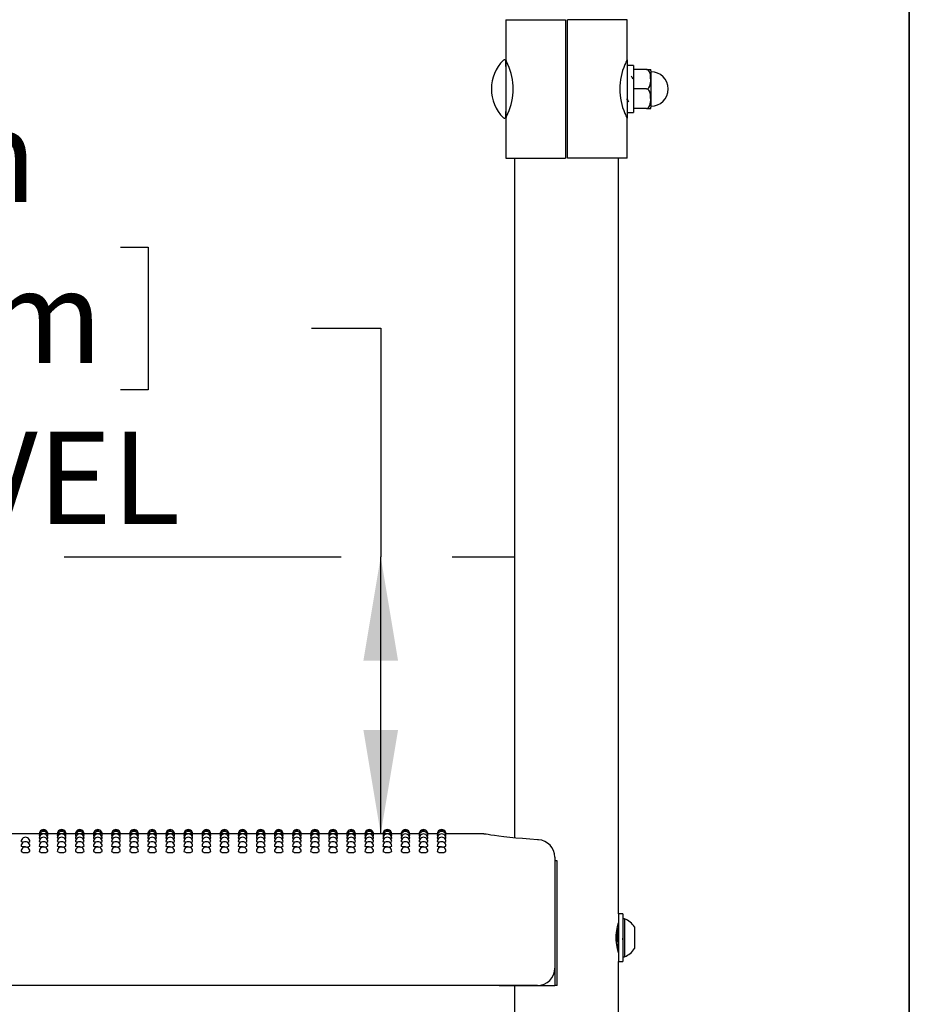
# Model space of a CAD drawing. Units: inches. Extents: x 0.4 to 8.5, y 0.1 to 10.6.
# Drawn here: x 7.2 to 8, y 7.9 to 8.8 of the extents above; entities that cross this region are included whole.
import ezdxf

# ---------------------------------------------------------------- set-up
doc = ezdxf.new("R2010")
doc.units = ezdxf.units.IN
doc.header["$MEASUREMENT"] = 0
doc.linetypes.add('PHANTOM', pattern=[0.5, 0.25, -0.05, 0.05, -0.05, 0.05, -0.05])
doc.layers.add('FORMAT', color=7, linetype='Continuous')
doc.styles.add('SLDTEXTSTYLE1', font='TXT', dxfattribs={"width": 0.7})
doc.dimstyles.new('SLDDIMSTYLE0', dxfattribs={"dimtxt": 0.080892, "dimasz": 0.09375, "dimexe": 0, "dimexo": 0.0625, "dimgap": 0.020223, "dimtad": 0, "dimtih": 1, "dimtoh": 1, "dimlfac": 16, "dimrnd": 1e-09, "dimzin": 4, "dimdsep": 46, "dimtxsty": 'SLDTEXTSTYLE1', "dimsah": 1, "dimcen": 0.09, "dimadec": 0, "dimazin": 1, "dimtfac": 1, "dimtofl": 0, "dimtmove": 0, "dimatfit": 3, "dimfxl": 0, "dimfrac": 2, "dimtolj": 1, "dimtzin": 12, "dimarcsym": 0})

# ---------------------------------------------------------------- blocks, each defined once
blk = doc.blocks.new('_D')
at = {"layer": 'FORMAT', "color": 7}
for p, q in [((6.83245, 8.58229), (6.80727, 8.58229)), ((6.80727, 8.58229), (6.80727, 8.45374)), ((7.29572, 8.58229), (7.32089, 8.58229)), ((7.32089, 8.58229), (7.32089, 8.45374)), ((7.46805, 8.5093), (7.53055, 8.5093)), ((7.53055, 8.5093), (7.53055, 8.30313)), ((6.80727, 8.45374), (6.83245, 8.45374)), ((7.32089, 8.45374), (7.29572, 8.45374)), ((7.53055, 8.05313), (7.53055, 8.30313)), ((7.53938, 8.05313), (7.40555, 8.05313))]:
    blk.add_line(p, q, dxfattribs=at)
for points in [[(7.53055, 8.30313), (7.51493, 8.20938), (7.54618, 8.20938)], [(7.53055, 8.05313), (7.54618, 8.14688), (7.51493, 8.14688)]]:
    blk.add_solid(points, dxfattribs=at)
at = {"layer": 'FORMAT', "color": 7, "char_height": 0.083333, "attachment_point": 1, "style": 'SLDTEXTSTYLE1'}
for s, insert in [('4.00in', (6.89904, 8.7065)), ('10.16cm', (6.83245, 8.56117)), ('DECK LEVEL', (6.71038, 8.41583))]:
    blk.add_mtext(s, dxfattribs=dict(at, insert=insert))
blk = doc.blocks.new('_D_1')
at = {"layer": 'FORMAT', "color": 7}
for p, q in [((7.53938, 8.05313), (6.96377, 8.05313)), ((7.08877, 8.05313), (7.08877, 7.87902)), ((6.85714, 7.75112), (6.83196, 7.75112)), ((6.83196, 7.75112), (6.83196, 7.62257)), ((7.32041, 7.75112), (7.34558, 7.75112)), ((7.34558, 7.75112), (7.34558, 7.62257)), ((6.83196, 7.62257), (6.85714, 7.62257)), ((7.34558, 7.62257), (7.32041, 7.62257)), ((7.08877, 7.30313), (7.08877, 7.47724)), ((7.53938, 7.30313), (6.96377, 7.30313))]:
    blk.add_line(p, q, dxfattribs=at)
for points in [[(7.08877, 8.05313), (7.07315, 7.95938), (7.1044, 7.95938)], [(7.08877, 7.30313), (7.1044, 7.39688), (7.07315, 7.39688)]]:
    blk.add_solid(points, dxfattribs=at)
at = {"layer": 'FORMAT', "color": 7, "char_height": 0.083333, "attachment_point": 1, "style": 'SLDTEXTSTYLE1'}
for s, insert in [('12.00in', (6.8907, 7.87533)), ('30.48cm', (6.85714, 7.72999)), ('TYPICAL', (6.85027, 7.58466))]:
    blk.add_mtext(s, dxfattribs=dict(at, insert=insert))

msp = doc.modelspace()

# ---------------------------------------------------------------- linework, layer by layer
at = {"color": 7, "linetype": 'Continuous', "lineweight": 25}
for p, q in [((7.64338, 8.7875), (7.64338, 8.75137)), ((7.64338, 8.7875), (7.69709, 8.7875)), ((7.69709, 8.7875), (7.69709, 8.6625)), ((7.75275, 8.7875), (7.69904, 8.7875)), ((7.69904, 8.6625), (7.69904, 8.7875)), ((7.75275, 8.75137), (7.75275, 8.7875)), ((7.64338, 8.7454), (7.64338, 8.75137)), ((7.64338, 8.75008), (7.64338, 8.69993)), ((7.75275, 8.75137), (7.75275, 8.7454)), ((7.75863, 8.74625), (7.75275, 8.74625)), ((7.75275, 8.7454), (7.75275, 8.7046)), ((7.75863, 8.74625), (7.75863, 8.70375)), ((7.77034, 8.74258), (7.75863, 8.74258)), ((7.77034, 8.74258), (7.77407, 8.74258)), ((7.77425, 8.74139), (7.77425, 8.70861)), ((7.75861, 8.73408), (7.75816, 8.73408)), ((7.75863, 8.73417), (7.75857, 8.73408)), ((7.77034, 8.725), (7.75863, 8.725)), ((7.75226, 8.71593), (7.75272, 8.71593)), ((7.64338, 8.69864), (7.64338, 8.7046)), ((7.75275, 8.7046), (7.75275, 8.7028)), ((7.75275, 8.7046), (7.75275, 8.69864)), ((7.75275, 8.70375), (7.75863, 8.70375)), ((7.77034, 8.70742), (7.75863, 8.70742)), ((7.77034, 8.70742), (7.77407, 8.70742)), ((7.64338, 8.69864), (7.64338, 8.6625)), ((7.75275, 8.6625), (7.75275, 8.69864)), ((7.64338, 8.6625), (7.69709, 8.6625)), ((7.65119, 8.6625), (7.65119, 8.0495)), ((7.75275, 8.6625), (7.69904, 8.6625)), ((7.74494, 7.98088), (7.74494, 8.6625)), ((7.22259, 8.05313), (7.20494, 8.05313)), ((7.22279, 8.05264), (7.22257, 8.05269)), ((7.23891, 8.05313), (7.23036, 8.05313)), ((7.2391, 8.05264), (7.23889, 8.05269)), ((7.25523, 8.05313), (7.24668, 8.05313)), ((7.25542, 8.05264), (7.25521, 8.05269)), ((7.27155, 8.05313), (7.26299, 8.05313)), ((7.27174, 8.05264), (7.27152, 8.05269)), ((7.28787, 8.05313), (7.27931, 8.05313)), ((7.28806, 8.05264), (7.28784, 8.05269)), ((7.30418, 8.05313), (7.29563, 8.05313)), ((7.30438, 8.05264), (7.30416, 8.05269)), ((7.3205, 8.05313), (7.31195, 8.05313)), ((7.32069, 8.05264), (7.32048, 8.05269)), ((7.33682, 8.05313), (7.32827, 8.05313)), ((7.33701, 8.05264), (7.3368, 8.05269)), ((7.35314, 8.05313), (7.34458, 8.05313)), ((7.35333, 8.05264), (7.35311, 8.05269)), ((7.36946, 8.05313), (7.3609, 8.05313)), ((7.36965, 8.05264), (7.36943, 8.05269)), ((7.38577, 8.05313), (7.37722, 8.05313)), ((7.38597, 8.05264), (7.38575, 8.05269)), ((7.40209, 8.05313), (7.39354, 8.05313)), ((7.40228, 8.05264), (7.40207, 8.05269)), ((7.41841, 8.05313), (7.40986, 8.05313)), ((7.4186, 8.05264), (7.41839, 8.05269)), ((7.43473, 8.05313), (7.42617, 8.05313)), ((7.43492, 8.05264), (7.4347, 8.05269)), ((7.45105, 8.05313), (7.44249, 8.05313)), ((7.45124, 8.05264), (7.45102, 8.05269)), ((7.46736, 8.05313), (7.45881, 8.05313)), ((7.46756, 8.05264), (7.46734, 8.05269)), ((7.48368, 8.05313), (7.47513, 8.05313)), ((7.48387, 8.05264), (7.48366, 8.05269)), ((7.5, 8.05313), (7.49145, 8.05313)), ((7.50019, 8.05264), (7.49998, 8.05269)), ((7.51632, 8.05313), (7.50776, 8.05313)), ((7.51651, 8.05264), (7.51629, 8.05269)), ((7.53264, 8.05313), (7.52408, 8.05313)), ((7.53283, 8.05264), (7.53261, 8.05269)), ((7.54895, 8.05313), (7.5404, 8.05313)), ((7.54915, 8.05264), (7.54893, 8.05269)), ((7.56527, 8.05313), (7.55672, 8.05313)), ((7.56546, 8.05264), (7.56525, 8.05269)), ((7.58159, 8.05313), (7.57304, 8.05313)), ((7.58178, 8.05264), (7.58157, 8.05269)), ((7.62212, 8.05313), (7.58935, 8.05313)), ((7.68752, 8.03223), (7.68752, 8.01678)), ((7.68754, 8.02875), (7.68754, 7.91625)), ((7.68971, 8.02875), (7.68754, 8.02875)), ((7.68971, 7.91625), (7.68971, 8.02875)), ((7.68752, 8.01678), (7.68752, 7.93203)), ((7.749, 7.98088), (7.74494, 7.98088)), ((7.74494, 7.98088), (7.74494, 7.95938)), ((7.749, 7.98088), (7.749, 7.95938)), ((7.75056, 7.97647), (7.749, 7.97647)), ((7.75056, 7.97647), (7.75056, 7.94228)), ((7.74385, 7.96683), (7.74361, 7.96725)), ((7.74423, 7.96689), (7.74382, 7.96689)), ((7.75938, 7.96914), (7.75938, 7.94961)), ((7.74494, 7.95938), (7.74494, 7.93788)), ((7.749, 7.95938), (7.749, 7.93788)), ((7.74427, 7.94965), (7.74494, 7.9508)), ((7.749, 7.94228), (7.75056, 7.94228)), ((7.74494, 7.23088), (7.74494, 7.93788)), ((7.74494, 7.93788), (7.749, 7.93788)), ((7.67189, 7.91641), (6.47423, 7.91641)), ((7.63744, 7.91641), (7.63744, 7.91625)), ((7.63744, 7.91625), (7.68754, 7.91625)), ((7.65119, 7.91625), (7.65119, 7.2995)), ((7.68971, 7.91625), (7.68754, 7.91625))]:
    msp.add_line(p, q, dxfattribs=at)
at = {"color": 7, "linetype": 'Continuous', "lineweight": 25, "flags": 128}
for points in [[(7.77034, 8.725), (7.77102, 8.72511), (7.77163, 8.72539), (7.77241, 8.72608), (7.77325, 8.72754), (7.77403, 8.73217), (7.77402, 8.73558), (7.7738, 8.73793), (7.77302, 8.74055), (7.77247, 8.74144), (7.77167, 8.74217), (7.77099, 8.74249), (7.77034, 8.74258)], [(7.7582, 8.73401), (7.75746, 8.73533), (7.75672, 8.73666)], [(7.77034, 8.70742), (7.77102, 8.70753), (7.77163, 8.70781), (7.77241, 8.7085), (7.77325, 8.70996), (7.77403, 8.71459), (7.77402, 8.718), (7.7738, 8.72036), (7.77302, 8.72297), (7.77247, 8.72386), (7.77167, 8.7246), (7.77099, 8.72491), (7.77034, 8.725)], [(7.75269, 8.71597), (7.75343, 8.71464), (7.75417, 8.71332)], [(7.22323, 8.0512), (7.22287, 8.05125), (7.22257, 8.05137)], [(7.22371, 8.04882), (7.22287, 8.04899), (7.22257, 8.04917)], [(7.23038, 8.04918), (7.23009, 8.04899), (7.22925, 8.04883)], [(7.23038, 8.05137), (7.23038, 8.05137), (7.23008, 8.05125), (7.22973, 8.0512)], [(7.23954, 8.0512), (7.23918, 8.05125), (7.23889, 8.05137)], [(7.24003, 8.04882), (7.23919, 8.04899), (7.23889, 8.04917)], [(7.2467, 8.04918), (7.2464, 8.04899), (7.24557, 8.04883)], [(7.2467, 8.05137), (7.2467, 8.05137), (7.2464, 8.05125), (7.24605, 8.0512)], [(7.25586, 8.0512), (7.2555, 8.05125), (7.25521, 8.05137)], [(7.25635, 8.04882), (7.2555, 8.04899), (7.25521, 8.04917)], [(7.26302, 8.04918), (7.26272, 8.04899), (7.26189, 8.04883)], [(7.26302, 8.05137), (7.26302, 8.05137), (7.26272, 8.05125), (7.26237, 8.0512)], [(7.27218, 8.0512), (7.27182, 8.05125), (7.27152, 8.05137)], [(7.27267, 8.04882), (7.27182, 8.04899), (7.27152, 8.04917)], [(7.27934, 8.04918), (7.27904, 8.04899), (7.2782, 8.04883)], [(7.27934, 8.05137), (7.27934, 8.05137), (7.27904, 8.05125), (7.27868, 8.0512)], [(7.2885, 8.0512), (7.28814, 8.05125), (7.28784, 8.05137)], [(7.28898, 8.04882), (7.28814, 8.04899), (7.28784, 8.04917)], [(7.29565, 8.04918), (7.29536, 8.04899), (7.29452, 8.04883)], [(7.29565, 8.05137), (7.29565, 8.05137), (7.29536, 8.05125), (7.295, 8.0512)], [(7.30482, 8.0512), (7.30446, 8.05125), (7.30416, 8.05137)], [(7.3053, 8.04882), (7.30446, 8.04899), (7.30416, 8.04917)], [(7.31197, 8.04918), (7.31168, 8.04899), (7.31084, 8.04883)], [(7.31197, 8.05137), (7.31197, 8.05137), (7.31167, 8.05125), (7.31132, 8.0512)], [(7.32113, 8.0512), (7.32077, 8.05125), (7.32048, 8.05137)], [(7.32162, 8.04882), (7.32078, 8.04899), (7.32048, 8.04917)], [(7.32829, 8.04918), (7.32799, 8.04899), (7.32716, 8.04883)], [(7.32829, 8.05137), (7.32829, 8.05137), (7.32799, 8.05125), (7.32764, 8.0512)], [(7.33745, 8.0512), (7.33709, 8.05125), (7.3368, 8.05137)], [(7.33794, 8.04882), (7.33709, 8.04899), (7.3368, 8.04917)], [(7.34461, 8.04918), (7.34431, 8.04899), (7.34348, 8.04883)], [(7.34461, 8.05137), (7.34461, 8.05137), (7.34431, 8.05125), (7.34396, 8.0512)], [(7.35377, 8.0512), (7.35341, 8.05125), (7.35311, 8.05137)], [(7.35426, 8.04882), (7.35341, 8.04899), (7.35311, 8.04917)], [(7.36093, 8.04918), (7.36063, 8.04899), (7.35979, 8.04883)], [(7.36093, 8.05137), (7.36093, 8.05137), (7.36063, 8.05125), (7.36027, 8.0512)], [(7.37009, 8.0512), (7.36973, 8.05125), (7.36943, 8.05137)], [(7.37057, 8.04882), (7.36973, 8.04899), (7.36943, 8.04917)], [(7.37724, 8.04918), (7.37695, 8.04899), (7.37611, 8.04883)], [(7.37724, 8.05137), (7.37724, 8.05137), (7.37695, 8.05125), (7.37659, 8.0512)], [(7.38641, 8.0512), (7.38605, 8.05125), (7.38575, 8.05137)], [(7.38689, 8.04882), (7.38605, 8.04899), (7.38575, 8.04917)], [(7.39356, 8.04918), (7.39327, 8.04899), (7.39243, 8.04883)], [(7.39356, 8.05137), (7.39356, 8.05137), (7.39326, 8.05125), (7.39291, 8.0512)], [(7.40272, 8.0512), (7.40236, 8.05125), (7.40207, 8.05137)], [(7.40321, 8.04882), (7.40237, 8.04899), (7.40207, 8.04917)], [(7.40988, 8.04918), (7.40958, 8.04899), (7.40875, 8.04883)], [(7.40988, 8.05137), (7.40988, 8.05137), (7.40958, 8.05125), (7.40923, 8.0512)], [(7.41904, 8.0512), (7.41868, 8.05125), (7.41839, 8.05137)], [(7.41953, 8.04882), (7.41868, 8.04899), (7.41839, 8.04917)], [(7.4262, 8.04918), (7.4259, 8.04899), (7.42507, 8.04883)], [(7.4262, 8.05137), (7.4262, 8.05137), (7.4259, 8.05125), (7.42555, 8.0512)], [(7.43536, 8.0512), (7.435, 8.05125), (7.4347, 8.05137)], [(7.43585, 8.04882), (7.435, 8.04899), (7.4347, 8.04917)], [(7.44252, 8.04918), (7.44222, 8.04899), (7.44138, 8.04883)], [(7.44252, 8.05137), (7.44252, 8.05137), (7.44222, 8.05125), (7.44186, 8.0512)], [(7.45168, 8.0512), (7.45132, 8.05125), (7.45102, 8.05137)], [(7.45216, 8.04882), (7.45132, 8.04899), (7.45102, 8.04917)], [(7.45883, 8.04918), (7.45854, 8.04899), (7.4577, 8.04883)], [(7.45883, 8.05137), (7.45883, 8.05137), (7.45854, 8.05125), (7.45818, 8.0512)], [(7.468, 8.0512), (7.46764, 8.05125), (7.46734, 8.05137)], [(7.46848, 8.04882), (7.46764, 8.04899), (7.46734, 8.04917)], [(7.47515, 8.04918), (7.47486, 8.04899), (7.47402, 8.04883)], [(7.47515, 8.05137), (7.47515, 8.05137), (7.47485, 8.05125), (7.4745, 8.0512)], [(7.48431, 8.0512), (7.48395, 8.05125), (7.48366, 8.05137)], [(7.4848, 8.04882), (7.48396, 8.04899), (7.48366, 8.04917)], [(7.49147, 8.04918), (7.49117, 8.04899), (7.49034, 8.04883)], [(7.49147, 8.05137), (7.49147, 8.05137), (7.49117, 8.05125), (7.49082, 8.0512)], [(7.50063, 8.0512), (7.50027, 8.05125), (7.49998, 8.05137)], [(7.50112, 8.04882), (7.50027, 8.04899), (7.49998, 8.04917)], [(7.50779, 8.04918), (7.50749, 8.04899), (7.50666, 8.04883)], [(7.50779, 8.05137), (7.50779, 8.05137), (7.50749, 8.05125), (7.50714, 8.0512)], [(7.51695, 8.0512), (7.51659, 8.05125), (7.51629, 8.05137)], [(7.51744, 8.04882), (7.51659, 8.04899), (7.51629, 8.04917)], [(7.52411, 8.04918), (7.52381, 8.04899), (7.52297, 8.04883)], [(7.52411, 8.05137), (7.52411, 8.05137), (7.52381, 8.05125), (7.52345, 8.0512)], [(7.53327, 8.0512), (7.53291, 8.05125), (7.53261, 8.05137)], [(7.53375, 8.04882), (7.53291, 8.04899), (7.53261, 8.04917)], [(7.54042, 8.04918), (7.54013, 8.04899), (7.53929, 8.04883)], [(7.54042, 8.05137), (7.54042, 8.05137), (7.54013, 8.05125), (7.53977, 8.0512)], [(7.54959, 8.0512), (7.54923, 8.05125), (7.54893, 8.05137)], [(7.55007, 8.04882), (7.54923, 8.04899), (7.54893, 8.04917)], [(7.55674, 8.04918), (7.55645, 8.04899), (7.55561, 8.04883)], [(7.55674, 8.05137), (7.55674, 8.05137), (7.55644, 8.05125), (7.55609, 8.0512)], [(7.5659, 8.0512), (7.56554, 8.05125), (7.56525, 8.05137)], [(7.56639, 8.04882), (7.56555, 8.04899), (7.56525, 8.04917)], [(7.57306, 8.04918), (7.57276, 8.04899), (7.57193, 8.04883)], [(7.57306, 8.05137), (7.57306, 8.05137), (7.57276, 8.05125), (7.57241, 8.0512)], [(7.58222, 8.0512), (7.58186, 8.05125), (7.58157, 8.05137)], [(7.58271, 8.04882), (7.58186, 8.04899), (7.58157, 8.04917)], [(7.58938, 8.04918), (7.58908, 8.04899), (7.58825, 8.04883)], [(7.58938, 8.05137), (7.58908, 8.05125), (7.58873, 8.0512)], [(7.67275, 8.04783), (7.67184, 8.04788), (7.66506, 8.04831), (7.65855, 8.04881), (7.65245, 8.04937), (7.64686, 8.04994), (7.64173, 8.05053), (7.63717, 8.0511), (7.63322, 8.05163), (7.62997, 8.05209), (7.62745, 8.05246), (7.62567, 8.05273), (7.62463, 8.05289), (7.62434, 8.05293), (7.62423, 8.05295), (7.62407, 8.05297), (7.62392, 8.053), (7.6237, 8.05302), (7.62307, 8.05308), (7.62212, 8.05311)], [(7.20828, 8.04553), (7.2074, 8.04563), (7.20655, 8.04585), (7.20625, 8.0461), (7.20626, 8.0461)], [(7.21016, 8.04133), (7.20867, 8.0414), (7.2074, 8.04158), (7.20655, 8.04184), (7.20625, 8.04216), (7.20625, 8.04216)], [(7.2246, 8.04553), (7.22372, 8.04563), (7.22287, 8.04585), (7.22257, 8.0461), (7.22257, 8.0461)], [(7.22648, 8.04133), (7.22498, 8.0414), (7.22372, 8.04158), (7.22287, 8.04184), (7.22257, 8.04216), (7.22257, 8.04216)], [(7.24092, 8.04553), (7.24004, 8.04563), (7.23919, 8.04585), (7.23889, 8.0461), (7.23889, 8.0461)], [(7.24279, 8.04133), (7.2413, 8.0414), (7.24004, 8.04158), (7.23919, 8.04184), (7.23889, 8.04216), (7.23889, 8.04216)], [(7.25724, 8.04553), (7.25635, 8.04563), (7.25551, 8.04585), (7.25521, 8.0461), (7.25521, 8.0461)], [(7.25911, 8.04133), (7.25762, 8.0414), (7.25635, 8.04158), (7.25551, 8.04184), (7.25521, 8.04216), (7.25521, 8.04216)], [(7.27356, 8.04553), (7.27267, 8.04563), (7.27182, 8.04585), (7.27152, 8.0461), (7.27153, 8.0461)], [(7.27543, 8.04133), (7.27394, 8.0414), (7.27267, 8.04158), (7.27182, 8.04184), (7.27152, 8.04216), (7.27153, 8.04216)], [(7.28987, 8.04553), (7.28899, 8.04563), (7.28814, 8.04585), (7.28784, 8.0461), (7.28785, 8.0461)], [(7.29175, 8.04133), (7.29026, 8.0414), (7.28899, 8.04158), (7.28814, 8.04184), (7.28784, 8.04216), (7.28784, 8.04216)], [(7.30619, 8.04553), (7.30531, 8.04563), (7.30446, 8.04585), (7.30416, 8.0461), (7.30416, 8.0461)], [(7.30807, 8.04133), (7.30657, 8.0414), (7.30531, 8.04158), (7.30446, 8.04184), (7.30416, 8.04216), (7.30416, 8.04216)], [(7.32251, 8.04553), (7.32163, 8.04563), (7.32078, 8.04585), (7.32048, 8.0461), (7.32048, 8.0461)], [(7.32438, 8.04133), (7.32289, 8.0414), (7.32163, 8.04158), (7.32078, 8.04184), (7.32048, 8.04216), (7.32048, 8.04216)], [(7.33883, 8.04553), (7.33794, 8.04563), (7.3371, 8.04585), (7.3368, 8.0461), (7.3368, 8.0461)], [(7.3407, 8.04133), (7.33921, 8.0414), (7.33794, 8.04158), (7.3371, 8.04184), (7.3368, 8.04216), (7.3368, 8.04216)], [(7.35515, 8.04553), (7.35426, 8.04563), (7.35341, 8.04585), (7.35311, 8.0461), (7.35312, 8.0461)], [(7.35702, 8.04133), (7.35553, 8.0414), (7.35426, 8.04158), (7.35341, 8.04184), (7.35311, 8.04216), (7.35312, 8.04216)], [(7.37146, 8.04553), (7.37058, 8.04563), (7.36973, 8.04585), (7.36943, 8.0461), (7.36944, 8.0461)], [(7.37334, 8.04133), (7.37185, 8.0414), (7.37058, 8.04158), (7.36973, 8.04184), (7.36943, 8.04216), (7.36943, 8.04216)], [(7.38778, 8.04553), (7.3869, 8.04563), (7.38605, 8.04585), (7.38575, 8.0461), (7.38575, 8.0461)], [(7.38966, 8.04133), (7.38816, 8.0414), (7.3869, 8.04158), (7.38605, 8.04184), (7.38575, 8.04216), (7.38575, 8.04216)], [(7.4041, 8.04553), (7.40322, 8.04563), (7.40237, 8.04585), (7.40207, 8.0461), (7.40207, 8.0461)], [(7.40597, 8.04133), (7.40448, 8.0414), (7.40322, 8.04158), (7.40237, 8.04184), (7.40207, 8.04216), (7.40207, 8.04216)], [(7.42042, 8.04553), (7.41953, 8.04563), (7.41869, 8.04585), (7.41839, 8.0461), (7.41839, 8.0461)], [(7.42229, 8.04133), (7.4208, 8.0414), (7.41953, 8.04158), (7.41869, 8.04184), (7.41839, 8.04216), (7.41839, 8.04216)], [(7.43674, 8.04553), (7.43585, 8.04563), (7.435, 8.04585), (7.4347, 8.0461), (7.43471, 8.0461)], [(7.43861, 8.04133), (7.43712, 8.0414), (7.43585, 8.04158), (7.435, 8.04184), (7.4347, 8.04216), (7.43471, 8.04216)], [(7.45305, 8.04553), (7.45217, 8.04563), (7.45132, 8.04585), (7.45102, 8.0461), (7.45103, 8.0461)], [(7.45493, 8.04133), (7.45344, 8.0414), (7.45217, 8.04158), (7.45132, 8.04184), (7.45102, 8.04216), (7.45102, 8.04216)], [(7.46937, 8.04553), (7.46849, 8.04563), (7.46764, 8.04585), (7.46734, 8.0461), (7.46734, 8.0461)], [(7.47125, 8.04133), (7.46975, 8.0414), (7.46849, 8.04158), (7.46764, 8.04184), (7.46734, 8.04216), (7.46734, 8.04216)], [(7.48569, 8.04553), (7.48481, 8.04563), (7.48396, 8.04585), (7.48366, 8.0461), (7.48366, 8.0461)], [(7.48756, 8.04133), (7.48607, 8.0414), (7.48481, 8.04158), (7.48396, 8.04184), (7.48366, 8.04216), (7.48366, 8.04216)], [(7.50201, 8.04553), (7.50112, 8.04563), (7.50028, 8.04585), (7.49998, 8.0461), (7.49998, 8.0461)], [(7.50388, 8.04133), (7.50239, 8.0414), (7.50112, 8.04158), (7.50028, 8.04184), (7.49998, 8.04216), (7.49998, 8.04216)], [(7.51833, 8.04553), (7.51744, 8.04563), (7.51659, 8.04585), (7.51629, 8.0461), (7.5163, 8.0461)], [(7.5202, 8.04133), (7.51871, 8.0414), (7.51744, 8.04158), (7.51659, 8.04184), (7.51629, 8.04216), (7.5163, 8.04216)], [(7.53464, 8.04553), (7.53376, 8.04563), (7.53291, 8.04585), (7.53261, 8.0461), (7.53262, 8.0461)], [(7.53652, 8.04133), (7.53503, 8.0414), (7.53376, 8.04158), (7.53291, 8.04184), (7.53261, 8.04216), (7.53261, 8.04216)], [(7.55096, 8.04553), (7.55008, 8.04563), (7.54923, 8.04585), (7.54893, 8.0461), (7.54893, 8.0461)], [(7.55284, 8.04133), (7.55134, 8.0414), (7.55008, 8.04158), (7.54923, 8.04184), (7.54893, 8.04216), (7.54893, 8.04216)], [(7.56728, 8.04553), (7.5664, 8.04563), (7.56555, 8.04585), (7.56525, 8.0461), (7.56525, 8.0461)], [(7.56915, 8.04133), (7.56766, 8.0414), (7.5664, 8.04158), (7.56555, 8.04184), (7.56525, 8.04216), (7.56525, 8.04216)], [(7.5836, 8.04553), (7.58271, 8.04563), (7.58187, 8.04585), (7.58157, 8.0461), (7.58157, 8.0461)], [(7.58547, 8.04133), (7.58398, 8.0414), (7.58271, 8.04158), (7.58187, 8.04184), (7.58157, 8.04216), (7.58157, 8.04216)], [(7.74489, 7.94586), (7.74492, 7.94577), (7.74461, 7.94689), (7.74401, 7.94933), (7.74336, 7.95297), (7.74294, 7.95739), (7.74297, 7.96189), (7.74339, 7.96601), (7.74403, 7.96951), (7.74464, 7.972), (7.74493, 7.97303), (7.74491, 7.97295)], [(7.74494, 7.96816), (7.74484, 7.96799), (7.74418, 7.96685)]]:
    msp.add_lwpolyline(points, dxfattribs=at)
at = {"color": 7, "linetype": 'Continuous', "lineweight": 25}
for centre, radius, start, end in [((7.6671, 8.725), 0.03673, 134.94698, 225.05302), ((7.64208, 8.75008), 0.0013, 0, 134.94698), ((7.56245, 8.7123), 0.08986, 22.73816, 25.77019), ((7.83341, 8.71242), 0.08957, 154.22494, 157.26671), ((7.59603, 8.725), 0.05399, 335.91783, 24.08217), ((7.80009, 8.725), 0.05399, 155.91783, 204.08217), ((7.77034, 8.74139), 0.00391, 0, 17.71972), ((7.77425, 8.725), 0.01562, 270, 90), ((7.77034, 8.70861), 0.00391, 342.29916, 0), ((7.64208, 8.69993), 0.0013, 225.05302, 0), ((7.56272, 8.73758), 0.08957, 334.22494, 337.26671), ((7.83367, 8.7377), 0.08986, 202.73816, 205.77019), ((7.22648, 8.05313), 0.00391, 0, 180.02634), ((7.22648, 8.05269), 0.00391, 0, 180.03015), ((7.22648, 8.05137), 0.00391, 0, 180.03577), ((7.24279, 8.05313), 0.00391, 0, 180.02634), ((7.24279, 8.05269), 0.00391, 0, 180.03015), ((7.24279, 8.05137), 0.00391, 0, 180.03577), ((7.25911, 8.05313), 0.00391, 0, 180.02634), ((7.25911, 8.05269), 0.00391, 0, 180.03015), ((7.25911, 8.05137), 0.00391, 0, 180.03577), ((7.27543, 8.05313), 0.00391, 0, 180.02634), ((7.27543, 8.05269), 0.00391, 0, 180.03015), ((7.27543, 8.05137), 0.00391, 0, 180.03577), ((7.29175, 8.05313), 0.00391, 0, 180.02634), ((7.29175, 8.05269), 0.00391, 0, 180.03015), ((7.29175, 8.05137), 0.00391, 0, 180.03577), ((7.30807, 8.05313), 0.00391, 0, 180.02634), ((7.30807, 8.05269), 0.00391, 0, 180.03015), ((7.30807, 8.05137), 0.00391, 0, 180.03577), ((7.32438, 8.05313), 0.00391, 0, 180.02634), ((7.32438, 8.05269), 0.00391, 0, 180.03015), ((7.32438, 8.05137), 0.00391, 0, 180.03577), ((7.3407, 8.05313), 0.00391, 0, 180.02634), ((7.3407, 8.05269), 0.00391, 0, 180.03015), ((7.3407, 8.05137), 0.00391, 0, 180.03577), ((7.35702, 8.05313), 0.00391, 0, 180.02634), ((7.35702, 8.05269), 0.00391, 0, 180.03015), ((7.35702, 8.05137), 0.00391, 0, 180.03577), ((7.37334, 8.05313), 0.00391, 0, 180.02634), ((7.37334, 8.05269), 0.00391, 0, 180.03015), ((7.37334, 8.05137), 0.00391, 0, 180.03577), ((7.38966, 8.05313), 0.00391, 0, 180.02634), ((7.38966, 8.05269), 0.00391, 0, 180.03015), ((7.38966, 8.05137), 0.00391, 0, 180.03577), ((7.40597, 8.05313), 0.00391, 0, 180.02634), ((7.40597, 8.05269), 0.00391, 0, 180.03015), ((7.40597, 8.05137), 0.00391, 0, 180.03577), ((7.42229, 8.05313), 0.00391, 0, 180.02634), ((7.42229, 8.05269), 0.00391, 0, 180.03015), ((7.42229, 8.05137), 0.00391, 0, 180.03577), ((7.43861, 8.05313), 0.00391, 0, 180.02634), ((7.43861, 8.05269), 0.00391, 0, 180.03015), ((7.43861, 8.05137), 0.00391, 0, 180.03577), ((7.45493, 8.05313), 0.00391, 0, 180.02634), ((7.45493, 8.05269), 0.00391, 0, 180.03015), ((7.45493, 8.05137), 0.00391, 0, 180.03577), ((7.47125, 8.05313), 0.00391, 0, 180.02634), ((7.47125, 8.05269), 0.00391, 0, 180.03015), ((7.47125, 8.05137), 0.00391, 0, 180.03577), ((7.48756, 8.05313), 0.00391, 0, 180.02634), ((7.48756, 8.05269), 0.00391, 0, 180.03015), ((7.48756, 8.05137), 0.00391, 0, 180.03577), ((7.50388, 8.05313), 0.00391, 0, 180.02634), ((7.50388, 8.05269), 0.00391, 0, 180.03015), ((7.50388, 8.05137), 0.00391, 0, 180.03577), ((7.5202, 8.05313), 0.00391, 0, 180.02634), ((7.5202, 8.05269), 0.00391, 0, 180.03015), ((7.5202, 8.05137), 0.00391, 0, 180.03577), ((7.53652, 8.05313), 0.00391, 0, 180.02634), ((7.53652, 8.05269), 0.00391, 0, 180.03015), ((7.53652, 8.05137), 0.00391, 0, 180.03577), ((7.55284, 8.05313), 0.00391, 0, 180.02634), ((7.55284, 8.05269), 0.00391, 0, 180.03015), ((7.55284, 8.05137), 0.00391, 0, 180.03577), ((7.56915, 8.05313), 0.00391, 0, 180.02634), ((7.56915, 8.05269), 0.00391, 0, 180.03015), ((7.56915, 8.05137), 0.00391, 0, 180.03577), ((7.58547, 8.05313), 0.00391, 0, 180.02638), ((7.58547, 8.05269), 0.00391, 0, 180.03018), ((7.58547, 8.05137), 0.00391, 0, 180.03664), ((7.21016, 8.0461), 0.00391, 0, 180.0047), ((7.22648, 8.04918), 0.00391, 0, 180.04215), ((7.22648, 8.0461), 0.00391, 0, 180.0047), ((7.24279, 8.04918), 0.00391, 0, 180.04215), ((7.24279, 8.0461), 0.00391, 0, 180.0047), ((7.25911, 8.04918), 0.00391, 0, 180.04215), ((7.25911, 8.0461), 0.00391, 0, 180.0047), ((7.27543, 8.04918), 0.00391, 0, 180.04215), ((7.27543, 8.0461), 0.00391, 0, 180.0047), ((7.29175, 8.04918), 0.00391, 0, 180.04215), ((7.29175, 8.0461), 0.00391, 0, 180.0047), ((7.30807, 8.04918), 0.00391, 0, 180.04215), ((7.30807, 8.0461), 0.00391, 0, 180.0047), ((7.32438, 8.04918), 0.00391, 0, 180.04215), ((7.32438, 8.0461), 0.00391, 0, 180.0047), ((7.3407, 8.04918), 0.00391, 0, 180.04215), ((7.3407, 8.0461), 0.00391, 0, 180.0047), ((7.35702, 8.04918), 0.00391, 0, 180.04215), ((7.35702, 8.0461), 0.00391, 0, 180.0047), ((7.37334, 8.04918), 0.00391, 0, 180.04215), ((7.37334, 8.0461), 0.00391, 0, 180.0047), ((7.38966, 8.04918), 0.00391, 0, 180.04215), ((7.38966, 8.0461), 0.00391, 0, 180.0047), ((7.40597, 8.04918), 0.00391, 0, 180.04215), ((7.40597, 8.0461), 0.00391, 0, 180.0047), ((7.42229, 8.04918), 0.00391, 0, 180.04215), ((7.42229, 8.0461), 0.00391, 0, 180.0047), ((7.43861, 8.04918), 0.00391, 0, 180.04215), ((7.43861, 8.0461), 0.00391, 0, 180.0047), ((7.45493, 8.04918), 0.00391, 0, 180.04215), ((7.45493, 8.0461), 0.00391, 0, 180.0047), ((7.47125, 8.04918), 0.00391, 0, 180.04215), ((7.47125, 8.0461), 0.00391, 0, 180.0047), ((7.48756, 8.04918), 0.00391, 0, 180.04215), ((7.48756, 8.0461), 0.00391, 0, 180.0047), ((7.50388, 8.04918), 0.00391, 0, 180.04215), ((7.50388, 8.0461), 0.00391, 0, 180.0047), ((7.5202, 8.04918), 0.00391, 0, 180.04215), ((7.5202, 8.0461), 0.00391, 0, 180.0047), ((7.53652, 8.04918), 0.00391, 0, 180.04215), ((7.53652, 8.0461), 0.00391, 0, 180.0047), ((7.55284, 8.04918), 0.00391, 0, 180.04215), ((7.55284, 8.0461), 0.00391, 0, 180.0047), ((7.56915, 8.04918), 0.00391, 0, 180.04215), ((7.56915, 8.0461), 0.00391, 0, 180.0047), ((7.58547, 8.04918), 0.00391, 0, 180.04215), ((7.58547, 8.0461), 0.00391, 0, 180.0047), ((7.67189, 8.03223), 0.01563, 0, 86.89335), ((7.21016, 8.04216), 0.00391, 0, 180.00148), ((7.21016, 8.03735), 0.00391, 0, 180.06166), ((7.21109, 8.04659), 0.00534, 259.99207, 303.89893), ((7.21227, 8.04854), 0.00303, 264.76953, 306.28001), ((7.22648, 8.04216), 0.00391, 0, 180.00148), ((7.22648, 8.03735), 0.00391, 0, 180.06166), ((7.2274, 8.04659), 0.00534, 259.99207, 303.89893), ((7.22859, 8.04854), 0.00303, 264.76953, 306.28001), ((7.24279, 8.04216), 0.00391, 0, 180.00148), ((7.24279, 8.03735), 0.00391, 0, 180.06166), ((7.24372, 8.04659), 0.00534, 259.99207, 303.89893), ((7.24491, 8.04854), 0.00303, 264.76953, 306.28001), ((7.25911, 8.04216), 0.00391, 0, 180.00148), ((7.25911, 8.03735), 0.00391, 0, 180.06166), ((7.26004, 8.04659), 0.00534, 259.99207, 303.89893), ((7.26122, 8.04854), 0.00303, 264.76953, 306.28001), ((7.27543, 8.04216), 0.00391, 0, 180.00148), ((7.27543, 8.03735), 0.00391, 0, 180.06166), ((7.27636, 8.04659), 0.00534, 259.99207, 303.89893), ((7.27754, 8.04854), 0.00303, 264.76953, 306.28001), ((7.29175, 8.04216), 0.00391, 0, 180.00148), ((7.29175, 8.03735), 0.00391, 0, 180.06166), ((7.29268, 8.04659), 0.00534, 259.99207, 303.89893), ((7.29386, 8.04854), 0.00303, 264.76953, 306.28001), ((7.30807, 8.04216), 0.00391, 0, 180.00148), ((7.30807, 8.03735), 0.00391, 0, 180.06166), ((7.30899, 8.04659), 0.00534, 259.99207, 303.89893), ((7.31018, 8.04854), 0.00303, 264.76953, 306.28001), ((7.32438, 8.04216), 0.00391, 0, 180.00148), ((7.32438, 8.03735), 0.00391, 0, 180.06166), ((7.32531, 8.04659), 0.00534, 259.99207, 303.89893), ((7.3265, 8.04854), 0.00303, 264.76953, 306.28001), ((7.3407, 8.04216), 0.00391, 0, 180.00148), ((7.3407, 8.03735), 0.00391, 0, 180.06166), ((7.34163, 8.04659), 0.00534, 259.99207, 303.89893), ((7.34281, 8.04854), 0.00303, 264.76953, 306.28001), ((7.35702, 8.04216), 0.00391, 0, 180.00148), ((7.35702, 8.03735), 0.00391, 0, 180.06166), ((7.35795, 8.04659), 0.00534, 259.99207, 303.89893), ((7.35913, 8.04854), 0.00303, 264.76953, 306.28001), ((7.37334, 8.04216), 0.00391, 0, 180.00148), ((7.37334, 8.03735), 0.00391, 0, 180.06166), ((7.37427, 8.04659), 0.00534, 259.99207, 303.89893), ((7.37545, 8.04854), 0.00303, 264.76953, 306.28001), ((7.38966, 8.04216), 0.00391, 0, 180.00148), ((7.38966, 8.03735), 0.00391, 0, 180.06166), ((7.39058, 8.04659), 0.00534, 259.99207, 303.89893), ((7.39177, 8.04854), 0.00303, 264.76953, 306.28001), ((7.40597, 8.04216), 0.00391, 0, 180.00148), ((7.40597, 8.03735), 0.00391, 0, 180.06166), ((7.4069, 8.04659), 0.00534, 259.99207, 303.89893), ((7.40809, 8.04854), 0.00303, 264.76953, 306.28001), ((7.42229, 8.04216), 0.00391, 0, 180.00148), ((7.42229, 8.03735), 0.00391, 0, 180.06166), ((7.42322, 8.04659), 0.00534, 259.99207, 303.89893), ((7.4244, 8.04854), 0.00303, 264.76953, 306.28001), ((7.43861, 8.04216), 0.00391, 0, 180.00148), ((7.43861, 8.03735), 0.00391, 0, 180.06166), ((7.43954, 8.04659), 0.00534, 259.99207, 303.89893), ((7.44072, 8.04854), 0.00303, 264.76953, 306.28001), ((7.45493, 8.04216), 0.00391, 0, 180.00148), ((7.45493, 8.03735), 0.00391, 0, 180.06166), ((7.45586, 8.04659), 0.00534, 259.99207, 303.89893), ((7.45704, 8.04854), 0.00303, 264.76953, 306.28001), ((7.47125, 8.04216), 0.00391, 0, 180.00148), ((7.47125, 8.03735), 0.00391, 0, 180.06166), ((7.47217, 8.04659), 0.00534, 259.99207, 303.89893), ((7.47336, 8.04854), 0.00303, 264.76953, 306.28001), ((7.48756, 8.04216), 0.00391, 0, 180.00148), ((7.48756, 8.03735), 0.00391, 0, 180.06166), ((7.48849, 8.04659), 0.00534, 259.99207, 303.89893), ((7.48968, 8.04854), 0.00303, 264.76953, 306.28001), ((7.50388, 8.04216), 0.00391, 0, 180.00148), ((7.50388, 8.03735), 0.00391, 0, 180.06166), ((7.50481, 8.04659), 0.00534, 259.99207, 303.89893), ((7.50599, 8.04854), 0.00303, 264.76953, 306.28001), ((7.5202, 8.04216), 0.00391, 0, 180.00148), ((7.5202, 8.03735), 0.00391, 0, 180.06166), ((7.52113, 8.04659), 0.00534, 259.99207, 303.89893), ((7.52231, 8.04854), 0.00303, 264.76953, 306.28001), ((7.53652, 8.04216), 0.00391, 0, 180.00148), ((7.53652, 8.03735), 0.00391, 0, 180.06166), ((7.53745, 8.04659), 0.00534, 259.99207, 303.89893), ((7.53863, 8.04854), 0.00303, 264.76953, 306.28001), ((7.55284, 8.04216), 0.00391, 0, 180.00148), ((7.55284, 8.03735), 0.00391, 0, 180.06166), ((7.55376, 8.04659), 0.00534, 259.99207, 303.89893), ((7.55495, 8.04854), 0.00303, 264.76953, 306.28001), ((7.56915, 8.04216), 0.00391, 0, 180.00148), ((7.56915, 8.03735), 0.00391, 0, 180.06166), ((7.57008, 8.04659), 0.00534, 259.99207, 303.89893), ((7.57127, 8.04854), 0.00303, 264.76953, 306.28001), ((7.58547, 8.04216), 0.00391, 0, 180.00148), ((7.58547, 8.03735), 0.00391, 0, 180.06166), ((7.5864, 8.04659), 0.00534, 259.99207, 303.89893), ((7.58758, 8.04854), 0.00303, 264.76953, 306.28001), ((7.20925, 8.04102), 0.00474, 230.71401, 281.03426), ((7.21107, 8.041), 0.00472, 258.91085, 309.40204), ((7.22557, 8.04102), 0.00474, 230.71401, 281.03426), ((7.22738, 8.041), 0.00472, 258.91085, 309.40204), ((7.24189, 8.04102), 0.00474, 230.71401, 281.03426), ((7.2437, 8.041), 0.00472, 258.91085, 309.40204), ((7.25821, 8.04102), 0.00474, 230.71401, 281.03426), ((7.26002, 8.041), 0.00472, 258.91085, 309.40204), ((7.27452, 8.04102), 0.00474, 230.71401, 281.03426), ((7.27634, 8.041), 0.00472, 258.91085, 309.40204), ((7.29084, 8.04102), 0.00474, 230.71401, 281.03426), ((7.29266, 8.041), 0.00472, 258.91085, 309.40204), ((7.30716, 8.04102), 0.00474, 230.71401, 281.03426), ((7.30897, 8.041), 0.00472, 258.91085, 309.40204), ((7.32348, 8.04102), 0.00474, 230.71401, 281.03426), ((7.32529, 8.041), 0.00472, 258.91085, 309.40204), ((7.3398, 8.04102), 0.00474, 230.71401, 281.03426), ((7.34161, 8.041), 0.00472, 258.91085, 309.40204), ((7.35611, 8.04102), 0.00474, 230.71401, 281.03426), ((7.35793, 8.041), 0.00472, 258.91085, 309.40204), ((7.37243, 8.04102), 0.00474, 230.71401, 281.03426), ((7.37425, 8.041), 0.00472, 258.91085, 309.40204), ((7.38875, 8.04102), 0.00474, 230.71401, 281.03426), ((7.39056, 8.041), 0.00472, 258.91085, 309.40204), ((7.40507, 8.04102), 0.00474, 230.71401, 281.03426), ((7.40688, 8.041), 0.00472, 258.91085, 309.40204), ((7.42139, 8.04102), 0.00474, 230.71401, 281.03426), ((7.4232, 8.041), 0.00472, 258.91085, 309.40204), ((7.4377, 8.04102), 0.00474, 230.71401, 281.03426), ((7.43952, 8.041), 0.00472, 258.91085, 309.40204), ((7.45402, 8.04102), 0.00474, 230.71401, 281.03426), ((7.45584, 8.041), 0.00472, 258.91085, 309.40204), ((7.47034, 8.04102), 0.00474, 230.71401, 281.03426), ((7.47215, 8.041), 0.00472, 258.91085, 309.40204), ((7.48666, 8.04102), 0.00474, 230.71401, 281.03426), ((7.48847, 8.041), 0.00472, 258.91085, 309.40204), ((7.50298, 8.04102), 0.00474, 230.71401, 281.03426), ((7.50479, 8.041), 0.00472, 258.91085, 309.40204), ((7.51929, 8.04102), 0.00474, 230.71401, 281.03426), ((7.52111, 8.041), 0.00472, 258.91085, 309.40204), ((7.53561, 8.04102), 0.00474, 230.71401, 281.03426), ((7.53743, 8.041), 0.00472, 258.91085, 309.40204), ((7.55193, 8.04102), 0.00474, 230.71401, 281.03426), ((7.55374, 8.041), 0.00472, 258.91085, 309.40204), ((7.56825, 8.04102), 0.00474, 230.71401, 281.03426), ((7.57006, 8.041), 0.00472, 258.91085, 309.40204), ((7.58457, 8.04102), 0.00474, 230.71401, 281.03426), ((7.58638, 8.041), 0.00472, 258.91085, 309.40204), ((7.74381, 7.95938), 0.01838, 32.09782, 68.45099), ((7.64718, 7.95165), 0.09784, 2.42263, 8.86545), ((7.71464, 7.9597), 0.03042, 0.19818, 13.45707), ((7.88152, 7.96775), 0.13847, 181.80764, 187.46182), ((7.9763, 7.975), 0.22826, 184.02469, 185.27271), ((7.74381, 7.95938), 0.01838, 291.54901, 327.90218), ((7.67189, 7.93203), 0.01563, 270, 0)]:
    msp.add_arc(centre, radius, start, end, dxfattribs=at)
at = {"layer": 'FORMAT', "lineweight": 35}
msp.add_line((8.00729, 0.39207), (8.00729, 10.57957), dxfattribs=at)
at = {"layer": 'FORMAT', "color": 7, "linetype": 'PHANTOM'}
msp.add_line((6.49494, 8.30313), (7.65119, 8.30313), dxfattribs=at)

# ---------------------------------------------------------------- dimensions: what is measured, and where the dimension line sits
at = {"layer": 'FORMAT', "color": 7}
for base, p2, text, picture, middle in [((7.53055, 8.30313), (7.65119, 8.30313), '<>\\PDECK LEVEL', '_D', (7.53055, 8.5093)), ((7.08877, 7.30313), (7.58938, 7.30313), '<>\\PTYPICAL', '_D_1', (7.08877, 7.67813))]:
    dim = msp.add_linear_dim(base=base, p1=(7.58938, 8.05313), p2=p2, angle=90, text=text, dimstyle='SLDDIMSTYLE0', dxfattribs=at)
    dim.commit()
    dim.dimension.update_dxf_attribs({"geometry": picture, "text_midpoint": middle, "dimtype": 160})

doc.saveas('drawing.dxf')
